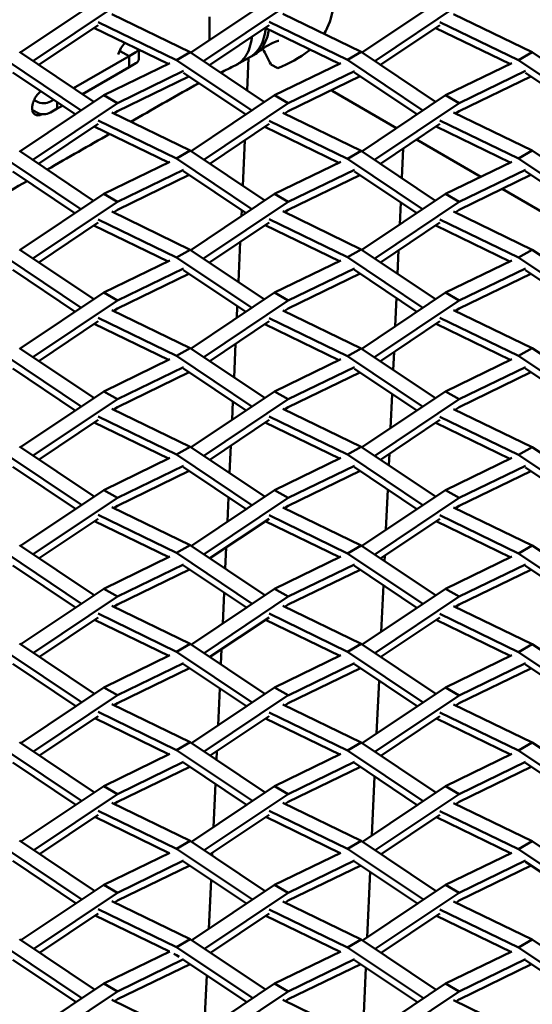
# Model space of a CAD drawing. Units: millimetres. Extents: x 0 to 420, y 0 to 276.
# Drawn here: x 298 to 305, y 216 to 229 of the extents above; entities that cross this region are included whole.
import ezdxf

# ---------------------------------------------------------------- set-up
doc = ezdxf.new("R2010")
doc.units = ezdxf.units.MM
doc.header["$LTSCALE"] = 0.75
doc.layers.add('Visible', color=7, linetype='Continuous', lineweight=50)

msp = doc.modelspace()

# ---------------------------------------------------------------- linework, layer by layer
at = {"layer": 'Visible', "extrusion": (1e-16, 0.816497, 0.57735)}
for p, q in [((297.99433, 228.9397), (299.14583, 229.71099)), ((300.34786, 228.93726), (301.50285, 229.71089)), ((302.70837, 228.93965), (303.85987, 229.71095)), ((299.33439, 229.60213), (298.16984, 228.8221)), ((301.69141, 229.60202), (300.52338, 228.81966)), ((304.04843, 229.60208), (302.88389, 228.82205)), ((299.25831, 229.46672), (300.34044, 228.94223)), ((301.61534, 229.47147), (302.69747, 228.94696)), ((303.97235, 229.46672), (305.05448, 228.94218)), ((298.2514, 228.76746), (299.06975, 229.3159)), ((300.15188, 228.83337), (299.06975, 229.35785)), ((300.60485, 228.76507), (301.42677, 229.31583)), ((302.5089, 228.83809), (301.42677, 229.3626)), ((302.96545, 228.76741), (303.78379, 229.31585)), ((304.86592, 228.83332), (303.78379, 229.35785)), ((299.01211, 229.27727), (300.03449, 228.78112)), ((301.37328, 229.27999), (302.39657, 228.78342)), ((303.72615, 229.27722), (304.74858, 228.78109)), ((297.98342, 228.94701), (299.01006, 228.25912)), ((299.35943, 228.9512), (299.37314, 228.95912)), ((299.49583, 228.88924), (299.36526, 228.96451)), ((299.37314, 228.95912), (299.49583, 228.88838)), ((299.59011, 228.94364), (299.49583, 228.88924)), ((299.49583, 228.88924), (299.49583, 228.88838)), ((299.62921, 228.84563), (299.62917, 228.97782)), ((300.34044, 228.94223), (300.15188, 228.83337)), ((300.34044, 228.94223), (301.36349, 228.25677)), ((302.5089, 228.83809), (302.69747, 228.94696)), ((302.69747, 228.94696), (303.72413, 228.25909)), ((305.05448, 228.94218), (304.86592, 228.83332)), ((305.05448, 228.94218), (306.07756, 228.25674)), ((298.83451, 228.14154), (297.79486, 228.83814)), ((298.73018, 228.44665), (299.49583, 228.88838)), ((299.14583, 228.35006), (300.0597, 228.79335)), ((299.49583, 228.88838), (299.49578, 228.73693)), ((299.49583, 228.88838), (299.49588, 228.73684)), ((299.49588, 228.73684), (299.59016, 228.79123)), ((301.18794, 228.13919), (300.15188, 228.83337)), ((300.9814, 228.77192), (301.16996, 228.88078)), ((301.14514, 228.86646), (301.1246, 228.41683)), ((301.54801, 228.72149), (301.4536, 228.776)), ((301.50305, 228.35), (302.41672, 228.7932)), ((303.54859, 228.14151), (302.5089, 228.83809)), ((303.85987, 228.35001), (304.77374, 228.7933)), ((305.90202, 228.13916), (304.86592, 228.83332)), ((297.89124, 228.66439), (298.75341, 228.08722)), ((298.85162, 228.36528), (299.49578, 228.73693)), ((300.24826, 228.68448), (299.33439, 228.2412)), ((299.49588, 228.73684), (299.49575, 228.73691)), ((300.24826, 228.65963), (301.10683, 228.08486)), ((302.60528, 228.68433), (301.69141, 228.24104)), ((302.60528, 228.66438), (303.46747, 228.08717)), ((304.9623, 228.68443), (304.04843, 228.24115)), ((304.9623, 228.65963), (305.82088, 228.08481)), ((299.33439, 228.13233), (300.32144, 228.61064)), ((301.69142, 228.13218), (302.68262, 228.61261)), ((304.04844, 228.13228), (305.03552, 228.61061)), ((297.99084, 227.57643), (299.14583, 228.35006)), ((299.33439, 228.2412), (299.14583, 228.35006)), ((300.35135, 227.57882), (301.50285, 228.35012)), ((301.50285, 228.35012), (301.69141, 228.24125)), ((302.29512, 228.4109), (303.18493, 227.89793)), ((302.70488, 227.57638), (303.85987, 228.35001)), ((303.85987, 228.35001), (304.04843, 228.24115)), ((299.33439, 228.2412), (298.16636, 227.45883)), ((298.22304, 228.2628), (298.18575, 228.2843)), ((298.45428, 228.28747), (298.4116, 228.26284)), ((298.50593, 228.16572), (298.5059, 228.25291)), ((301.69141, 228.24125), (300.52687, 227.46123)), ((301.69141, 228.24104), (301.69141, 228.24125)), ((304.04843, 228.24115), (302.88041, 227.45879)), ((298.22309, 228.11129), (298.1615, 228.14679)), ((298.41165, 228.11133), (298.50593, 228.16572)), ((298.50593, 228.16583), (298.57578, 228.20613)), ((299.25831, 228.11064), (300.34044, 227.58613)), ((299.28368, 228.09835), (299.33439, 228.13233)), ((301.61533, 228.10589), (302.69746, 227.58136)), ((301.63654, 228.09561), (301.69142, 228.13239)), ((301.69125, 228.13228), (301.69142, 228.13218)), ((301.69142, 228.13239), (301.69142, 228.13218)), ((303.97236, 228.11064), (305.05449, 227.58608)), ((303.99776, 228.09832), (304.04844, 228.13228)), ((298.24783, 227.40425), (299.06975, 227.955)), ((300.15188, 227.47727), (299.06975, 228.00178)), ((300.60843, 227.40658), (301.42677, 227.95503)), ((302.5089, 227.47249), (301.42677, 227.99702)), ((302.96188, 227.4042), (303.7838, 227.95495)), ((304.86593, 227.47722), (303.7838, 228.00177)), ((299.01626, 227.91916), (300.03955, 227.42259)), ((301.36913, 227.9164), (302.39156, 227.42027)), ((303.73031, 227.91911), (304.75364, 227.42256)), ((301.09329, 227.73153), (301.06448, 227.10103)), ((303.4611, 227.73872), (304.34951, 227.22654)), ((297.98342, 227.5814), (299.00646, 226.89594)), ((300.15188, 227.47727), (300.34044, 227.58613)), ((300.34044, 227.58613), (301.36711, 226.89827)), ((302.69746, 227.58136), (302.5089, 227.47249)), ((302.69746, 227.58136), (303.72054, 226.89592)), ((303.27881, 227.61657), (303.25998, 227.20448)), ((304.86593, 227.47722), (305.05449, 227.58608)), ((305.05449, 227.58608), (306.08119, 226.89824)), ((298.83092, 226.77836), (297.79485, 227.47254)), ((299.14602, 226.98917), (300.0597, 227.43237)), ((301.19156, 226.78068), (300.15188, 227.47727)), ((301.50285, 226.98918), (302.41672, 227.43247)), ((303.54499, 226.77833), (302.5089, 227.47249)), ((303.86007, 226.98913), (304.77375, 227.43232)), ((305.90564, 226.78065), (304.86593, 227.47722)), ((297.89124, 227.2988), (298.74981, 226.72403)), ((300.24826, 227.3235), (299.33439, 226.88021)), ((300.24826, 227.30355), (301.11044, 226.72635)), ((302.60528, 227.3236), (301.69141, 226.88032)), ((302.60528, 227.2988), (303.46386, 226.72399)), ((304.96231, 227.32345), (304.04843, 226.88016)), ((304.96231, 227.30355), (305.8245, 226.7263)), ((299.33439, 226.77135), (300.3256, 227.25178)), ((301.69142, 226.77146), (302.6785, 227.24978)), ((304.04844, 226.7713), (305.03968, 227.25175)), ((297.99433, 226.218), (299.14583, 226.98929)), ((299.14583, 226.98929), (299.33439, 226.88042)), ((300.34786, 226.21556), (301.50285, 226.98918)), ((301.69141, 226.88032), (301.50285, 226.98918)), ((302.70837, 226.21795), (303.85987, 226.98924)), ((303.85987, 226.98924), (304.04843, 226.88037)), ((304.64099, 227.0585), (305.54359, 226.53815)), ((299.33439, 226.88042), (298.16985, 226.1004)), ((299.33439, 226.88021), (299.33439, 226.88042)), ((301.69141, 226.88032), (300.52339, 226.09796)), ((304.04843, 226.88037), (302.8839, 226.10035)), ((303.24473, 226.87069), (303.23089, 226.56794)), ((304.04843, 226.88016), (304.04843, 226.88037)), ((299.25831, 226.74506), (300.34044, 226.22053)), ((299.27952, 226.73478), (299.33439, 226.77156)), ((299.33423, 226.77145), (299.33439, 226.77135)), ((299.33439, 226.77156), (299.33439, 226.77135)), ((301.04923, 226.76733), (301.04536, 226.68275)), ((301.61534, 226.74981), (302.69747, 226.22526)), ((301.64074, 226.7375), (301.69142, 226.77146)), ((303.97235, 226.74506), (305.05448, 226.22048)), ((303.9936, 226.73476), (304.04844, 226.77151)), ((304.04827, 226.7714), (304.04844, 226.7713)), ((304.04844, 226.77151), (304.04844, 226.7713)), ((298.2514, 226.04576), (299.06975, 226.5942)), ((300.15188, 226.11166), (299.06975, 226.63619)), ((300.60486, 226.04337), (301.42677, 226.59412)), ((302.5089, 226.11639), (301.42677, 226.64094)), ((302.96546, 226.04571), (303.78379, 226.59415)), ((304.86592, 226.11161), (303.78379, 226.63619)), ((299.01211, 226.55557), (300.03454, 226.05944)), ((301.37329, 226.55828), (302.39661, 226.06174)), ((303.72615, 226.55552), (304.74863, 226.05941)), ((301.02914, 226.32768), (301.00393, 225.776)), ((297.98342, 226.2253), (299.01009, 225.53744)), ((300.34044, 226.22053), (300.15188, 226.11166)), ((300.34044, 226.22053), (301.36352, 225.53509)), ((302.5089, 226.11639), (302.69747, 226.22526)), ((302.69747, 226.22526), (303.72417, 225.53741)), ((303.21466, 226.21273), (303.19986, 225.88868)), ((305.05448, 226.22048), (304.86592, 226.11161)), ((305.05448, 226.22048), (306.07759, 225.53506)), ((298.83454, 225.41985), (297.79486, 226.11644)), ((299.14583, 225.62836), (300.0597, 226.07164)), ((301.18797, 225.4175), (300.15188, 226.11166)), ((301.50304, 225.6283), (302.41672, 226.07149)), ((303.54862, 225.41983), (302.5089, 226.11639)), ((303.85987, 225.62831), (304.77374, 226.07159)), ((305.90205, 225.41747), (304.86592, 226.11161)), ((297.89124, 225.94273), (298.75342, 225.36552)), ((300.24826, 225.96278), (299.33439, 225.51949)), ((300.24826, 225.93797), (301.10684, 225.36316)), ((302.60528, 225.96263), (301.69141, 225.51934)), ((302.60528, 225.94272), (303.46747, 225.36547)), ((304.9623, 225.96273), (304.04843, 225.51944)), ((304.9623, 225.93797), (305.82089, 225.36311)), ((299.33439, 225.41063), (300.32147, 225.88896)), ((301.69142, 225.41047), (302.68266, 225.89092)), ((304.04844, 225.41058), (305.03555, 225.88892)), ((297.99439, 224.8571), (299.14583, 225.62836)), ((299.33439, 225.51949), (298.16991, 224.73951)), ((299.14583, 225.62836), (299.33439, 225.51949)), ((300.35135, 224.85712), (301.50285, 225.62841)), ((301.69141, 225.51955), (300.52688, 224.73952)), ((301.50285, 225.62841), (301.69141, 225.51955)), ((301.69141, 225.51934), (301.69141, 225.51955)), ((302.70488, 224.85468), (303.85987, 225.62831)), ((304.04843, 225.51944), (302.88041, 224.73709)), ((303.1846, 225.55486), (303.16674, 225.16404)), ((304.04843, 225.51944), (303.85987, 225.62831)), ((299.25831, 225.38898), (300.34044, 224.86443)), ((299.28371, 225.37667), (299.33439, 225.41063)), ((300.98868, 225.44226), (300.98122, 225.27902)), ((301.61533, 225.38423), (302.69746, 224.85965)), ((301.63658, 225.37393), (301.69142, 225.41068)), ((301.69125, 225.41057), (301.69142, 225.41047)), ((301.69142, 225.41068), (301.69142, 225.41047)), ((303.97236, 225.38898), (305.05449, 224.86438)), ((303.9978, 225.37665), (304.04844, 225.41058)), ((298.25138, 224.68492), (299.06975, 225.2333)), ((300.15188, 224.75556), (299.06975, 225.28012)), ((300.60843, 224.68489), (301.42677, 225.23332)), ((302.5089, 224.75079), (301.42677, 225.27536)), ((302.96189, 224.6825), (303.7838, 225.23325)), ((304.86593, 224.75551), (303.7838, 225.28011)), ((299.01626, 225.19745), (300.03959, 224.70091)), ((301.36913, 225.19469), (302.39161, 224.69858)), ((303.73031, 225.19741), (304.75368, 224.70088)), ((297.98342, 224.86445), (299.01004, 224.17664)), ((300.15188, 224.75556), (300.34044, 224.86443)), ((300.34044, 224.86443), (301.36714, 224.17658)), ((300.96499, 224.92385), (300.94381, 224.4602)), ((302.69746, 224.85965), (302.5089, 224.75079)), ((302.69746, 224.85965), (303.72057, 224.17423)), ((304.86593, 224.75551), (305.05449, 224.86438)), ((305.05449, 224.86438), (306.08122, 224.17656)), ((298.8345, 224.05905), (297.79486, 224.75559)), ((299.14602, 224.26747), (300.0597, 224.71066)), ((301.1916, 224.059), (300.15188, 224.75556)), ((301.50285, 224.26748), (302.41672, 224.71077)), ((303.54503, 224.05665), (302.5089, 224.75079)), ((303.15052, 224.8089), (303.13931, 224.56364)), ((303.86007, 224.26742), (304.77375, 224.71061)), ((305.90567, 224.05897), (304.86593, 224.75551)), ((297.89124, 224.5819), (298.75336, 224.00471)), ((300.24826, 224.6018), (299.33438, 224.15851)), ((300.24826, 224.5819), (301.11045, 224.00465)), ((302.60528, 224.6019), (301.69141, 224.15861)), ((302.60528, 224.57714), (303.46386, 224.00229)), ((304.96231, 224.60175), (304.04843, 224.15846)), ((304.96231, 224.58189), (305.8245, 224.0046)), ((299.33439, 224.04965), (300.32563, 224.53009)), ((301.69142, 224.04975), (302.67853, 224.5281)), ((304.04844, 224.0496), (305.03972, 224.53006)), ((297.99788, 223.49867), (299.14582, 224.26758)), ((299.33438, 224.15872), (298.1734, 223.38107)), ((299.14582, 224.26758), (299.33438, 224.15872)), ((299.33438, 224.15851), (299.33438, 224.15872)), ((300.35141, 223.49623), (301.50285, 224.26748)), ((301.69141, 224.15861), (300.52694, 223.37863)), ((301.50285, 224.26748), (301.69141, 224.15861)), ((302.70837, 223.49624), (303.85987, 224.26753)), ((304.04843, 224.15867), (302.88391, 223.37865)), ((303.12406, 224.2298), (303.1026, 223.76031)), ((303.85987, 224.26753), (304.04843, 224.15867)), ((304.04843, 224.15846), (304.04843, 224.15867)), ((299.25831, 224.02815), (300.34044, 223.50358)), ((299.28367, 224.01586), (299.33439, 224.04986)), ((299.33422, 224.04974), (299.33439, 224.04965)), ((299.33439, 224.04986), (299.33439, 224.04965)), ((300.92856, 224.12643), (300.91707, 223.87512)), ((301.61534, 224.02815), (302.69747, 223.50355)), ((301.64078, 224.01582), (301.69142, 224.04975)), ((303.97235, 224.0234), (305.05448, 223.49877)), ((303.99364, 224.01308), (304.04844, 224.04981)), ((304.04827, 224.04969), (304.04844, 224.0496)), ((304.04844, 224.04981), (304.04844, 224.0496)), ((298.25496, 223.32644), (299.06975, 223.8725)), ((300.15188, 223.39471), (299.06975, 223.91929)), ((300.60841, 223.32405), (301.42677, 223.87242)), ((302.5089, 223.39469), (301.42677, 223.91929)), ((302.96547, 223.32401), (303.78379, 223.87245)), ((304.86592, 223.38991), (303.78379, 223.91453)), ((299.01622, 223.83662), (300.03948, 223.34013)), ((301.37329, 223.83658), (302.39666, 223.34006)), ((303.72616, 223.83382), (304.74867, 223.33773)), ((297.98342, 223.50835), (299.01367, 222.81813)), ((300.34044, 223.50358), (300.15188, 223.39471)), ((300.34044, 223.50358), (301.3671, 222.81578)), ((300.90085, 223.52001), (300.88347, 223.13978)), ((302.5089, 223.39469), (302.69747, 223.50355)), ((302.69747, 223.50355), (303.7242, 222.81573)), ((305.05448, 223.49877), (304.86592, 223.38991)), ((305.05448, 223.49877), (306.07763, 222.81338)), ((298.83812, 222.70055), (297.79486, 223.39949)), ((299.14582, 222.90665), (300.0597, 223.34994)), ((301.19155, 222.6982), (300.15188, 223.39471)), ((301.50304, 222.90659), (302.41672, 223.34979)), ((303.54865, 222.69814), (302.5089, 223.39469)), ((303.08637, 223.40504), (303.07919, 223.24783)), ((303.85987, 222.9066), (304.77374, 223.34989)), ((305.90208, 222.69579), (304.86592, 223.38991)), ((297.89124, 223.22582), (298.75698, 222.6462)), ((300.24826, 223.24107), (299.33438, 222.79779)), ((300.24826, 223.22107), (301.11039, 222.64384)), ((302.60528, 223.24092), (301.69141, 222.79763)), ((302.60528, 223.22106), (303.46748, 222.64377)), ((304.9623, 223.24102), (304.04843, 222.79773)), ((304.9623, 223.21631), (305.8209, 222.64141)), ((299.33439, 222.68892), (300.32563, 223.16926)), ((301.69141, 222.68877), (302.68269, 223.16923)), ((304.04844, 222.68887), (305.03559, 223.16724)), ((297.99794, 222.13778), (299.14582, 222.90665)), ((299.33438, 222.79779), (298.17347, 222.02018)), ((299.14582, 222.90665), (299.33438, 222.79779)), ((300.3549, 222.13779), (301.50284, 222.90671)), ((301.69141, 222.79784), (300.53043, 222.0202)), ((300.86822, 222.80598), (300.85293, 222.47139)), ((301.50284, 222.90671), (301.69141, 222.79784)), ((301.69141, 222.79763), (301.69141, 222.79784)), ((302.70843, 222.13535), (303.85987, 222.9066)), ((304.04843, 222.79773), (302.88397, 222.01776)), ((303.06393, 222.91397), (303.03846, 222.35641)), ((303.85987, 222.9066), (304.04843, 222.79773)), ((299.25832, 222.67208), (300.34045, 222.14747)), ((299.28787, 222.65775), (299.33439, 222.68892)), ((301.61534, 222.66732), (302.69747, 222.1427)), ((301.64073, 222.65501), (301.69141, 222.68898)), ((301.69124, 222.68886), (301.69141, 222.68877)), ((301.69141, 222.68898), (301.69141, 222.68877)), ((303.97236, 222.66732), (305.05449, 222.14267)), ((303.99784, 222.65497), (304.04844, 222.68887)), ((298.25494, 221.9656), (299.06975, 222.51159)), ((300.15188, 222.03861), (299.06975, 222.56321)), ((300.61199, 221.96556), (301.42677, 222.51162)), ((302.5089, 222.03383), (301.42677, 222.55846)), ((302.96544, 221.96318), (303.7838, 222.51154)), ((304.86593, 222.03381), (303.7838, 222.55845)), ((299.02038, 222.47851), (300.04454, 221.9816)), ((301.37325, 222.47575), (302.39655, 221.97928)), ((303.73031, 222.4757), (304.75373, 221.9792)), ((297.98342, 222.1475), (299.01362, 221.45733)), ((300.15188, 222.03861), (300.34045, 222.14747)), ((300.34045, 222.14747), (301.37072, 221.45728)), ((300.8367, 222.11616), (300.82335, 221.82397)), ((302.69747, 222.1427), (302.5089, 222.03383)), ((302.69747, 222.1427), (303.72415, 221.45493)), ((304.86593, 222.03381), (305.05449, 222.14267)), ((305.05449, 222.14267), (306.08125, 221.45487)), ((298.83808, 221.33975), (297.79486, 222.03863)), ((299.14602, 221.54576), (300.0597, 221.98896)), ((301.19518, 221.33969), (300.15188, 222.03861)), ((301.50284, 221.54577), (302.41672, 221.98906)), ((303.54861, 221.33734), (302.5089, 222.03383)), ((303.02223, 222.00123), (303.01885, 221.9274)), ((303.86006, 221.54571), (304.77375, 221.98891)), ((305.90571, 221.33729), (304.86593, 222.03381)), ((297.89124, 221.86499), (298.75692, 221.28539)), ((300.24827, 221.88009), (299.33438, 221.4368)), ((300.24827, 221.86499), (301.11401, 221.28532)), ((302.60528, 221.8802), (301.69141, 221.43691)), ((302.60528, 221.86023), (303.46742, 221.28296)), ((304.96231, 221.88004), (304.04843, 221.43675)), ((304.96231, 221.86023), (305.82451, 221.2829)), ((299.33439, 221.32794), (300.32979, 221.8104)), ((301.69141, 221.32805), (302.68269, 221.80841)), ((304.04843, 221.32789), (305.03975, 221.80838)), ((303.0036, 221.59353), (302.97431, 220.95267)), ((298.00142, 220.77934), (299.14582, 221.54588)), ((299.33438, 221.43701), (298.17696, 220.66175)), ((299.14582, 221.54588), (299.33438, 221.43701)), ((299.33438, 221.4368), (299.33438, 221.43701)), ((300.35496, 220.7769), (301.50284, 221.54577)), ((301.69141, 221.43691), (300.53049, 220.65931)), ((300.8081, 221.49015), (300.78878, 221.06749)), ((301.50284, 221.54577), (301.69141, 221.43691)), ((302.71192, 220.77692), (303.85987, 221.54583)), ((304.04843, 221.43696), (302.88746, 220.65933)), ((303.85987, 221.54583), (304.04843, 221.43696)), ((304.04843, 221.43675), (304.04843, 221.43696)), ((299.25832, 221.31125), (300.34045, 220.78662)), ((299.28782, 221.29694), (299.33439, 221.32815)), ((299.33422, 221.32804), (299.33439, 221.32794)), ((299.33439, 221.32815), (299.33439, 221.32794)), ((301.61534, 221.31125), (302.69747, 220.7866)), ((301.64493, 221.2969), (301.69141, 221.32805)), ((303.97236, 221.30649), (305.05449, 220.78182)), ((303.99779, 221.29416), (304.04843, 221.3281)), ((304.04827, 221.32799), (304.04843, 221.32789)), ((304.04843, 221.3281), (304.04843, 221.32789)), ((298.25852, 220.60711), (299.06975, 221.15079)), ((300.15188, 220.67776), (299.06975, 221.20238)), ((300.61197, 220.60473), (301.42678, 221.15072)), ((302.50891, 220.67773), (301.42678, 221.20238)), ((302.96902, 220.60469), (303.7838, 221.15074)), ((304.86593, 220.67296), (303.7838, 221.19762)), ((299.02034, 221.11768), (300.04443, 220.62083)), ((301.3774, 221.11763), (302.40161, 220.62075)), ((303.73027, 221.11487), (304.75362, 220.61842)), ((297.98343, 220.7914), (299.01725, 220.09883)), ((300.34045, 220.78662), (300.15188, 220.67776)), ((300.34045, 220.78662), (301.37068, 220.09648)), ((302.50891, 220.67773), (302.69747, 220.7866)), ((302.69747, 220.7866), (303.72778, 220.09642)), ((305.05449, 220.78182), (304.86593, 220.67296)), ((305.05449, 220.78182), (306.08121, 220.09407)), ((298.8417, 219.98124), (297.79487, 220.68253)), ((299.14582, 220.18495), (300.0597, 220.62824)), ((301.19513, 219.97889), (300.15188, 220.67776)), ((300.77256, 220.71234), (300.76302, 220.50355)), ((301.50304, 220.18489), (302.41673, 220.62808)), ((303.55223, 219.97884), (302.50891, 220.67773)), ((303.85987, 220.1849), (304.77375, 220.62819)), ((305.90566, 219.97649), (304.86593, 220.67296)), ((297.89125, 220.50891), (298.76053, 219.92687)), ((300.24827, 220.51937), (299.33438, 220.07608)), ((300.24827, 220.50416), (301.11395, 219.92451)), ((302.60529, 220.51922), (301.6914, 220.07592)), ((302.60529, 220.50416), (303.47103, 219.92445)), ((304.96231, 220.51932), (304.04843, 220.07603)), ((304.96231, 220.4994), (305.82445, 219.92209)), ((299.33439, 219.96722), (300.32979, 220.44957)), ((301.69141, 219.96706), (302.68685, 220.44954)), ((304.04843, 219.96717), (305.03975, 220.44755)), ((302.94347, 220.27771), (302.91017, 219.54877)), ((298.00149, 219.41845), (299.14582, 220.18495)), ((299.33438, 220.07608), (298.17702, 219.30086)), ((299.33438, 220.07608), (299.14582, 220.18495)), ((300.35845, 219.41847), (301.50284, 220.185)), ((301.6914, 220.07613), (300.53399, 219.30088)), ((300.74776, 220.16971), (300.72464, 219.66375)), ((301.50284, 220.185), (301.6914, 220.07613)), ((301.6914, 220.07592), (301.6914, 220.07613)), ((302.71198, 219.41602), (303.85987, 220.1849)), ((304.04843, 220.07603), (302.88752, 219.29844)), ((303.85987, 220.1849), (304.04843, 220.07603)), ((299.25832, 219.95517), (300.34045, 219.43052)), ((299.29202, 219.93883), (299.33439, 219.96722)), ((301.61534, 219.95041), (302.69747, 219.42575)), ((301.64488, 219.93609), (301.69141, 219.96727)), ((301.69124, 219.96716), (301.69141, 219.96706)), ((301.69141, 219.96727), (301.69141, 219.96706)), ((303.97236, 219.95041), (305.05449, 219.42572)), ((304.00199, 219.93605), (304.04843, 219.96717)), ((300.15189, 219.32166), (299.06976, 219.8463)), ((302.50891, 219.31688), (301.42678, 219.84155)), ((304.86593, 219.31686), (303.7838, 219.84155)), ((298.2585, 219.24628), (299.06976, 219.78989)), ((299.0245, 219.75956), (300.04949, 219.2623)), ((300.61555, 219.24624), (301.42678, 219.78992)), ((301.37736, 219.7568), (302.4015, 219.25997)), ((302.969, 219.24386), (303.7838, 219.78984)), ((303.73443, 219.75676), (304.75868, 219.25989)), ((297.98343, 219.43055), (299.01721, 218.73803)), ((300.15189, 219.32166), (300.34045, 219.43052)), ((300.34045, 219.43052), (301.3743, 218.73797)), ((302.69747, 219.42575), (302.50891, 219.31688)), ((302.69747, 219.42575), (303.72773, 218.73562)), ((304.86593, 219.31686), (305.05449, 219.42572)), ((305.05449, 219.42572), (306.08483, 218.73557)), ((298.84166, 218.62044), (297.79487, 219.32168)), ((299.14602, 218.82406), (300.05971, 219.26726)), ((301.19876, 218.62039), (300.15189, 219.32166)), ((300.70841, 219.30848), (300.70289, 219.18773)), ((301.50284, 218.82407), (302.41673, 219.26736)), ((303.55219, 218.61804), (302.50891, 219.31688)), ((303.86006, 218.82401), (304.77375, 219.26721)), ((305.90929, 218.61798), (304.86593, 219.31686)), ((297.89125, 219.14808), (298.76048, 218.56606)), ((300.24827, 219.15839), (299.33438, 218.7151)), ((300.24827, 219.14808), (301.11756, 218.566)), ((302.60529, 219.15849), (301.6914, 218.7152)), ((302.60529, 219.14333), (303.47098, 218.56364)), ((304.96231, 219.15834), (304.04843, 218.71505)), ((304.96231, 219.14332), (305.82806, 218.56358)), ((299.33439, 218.60623), (300.33395, 219.09071)), ((301.69141, 218.60634), (302.68685, 219.08872)), ((304.04843, 218.60619), (305.04391, 219.08868)), ((300.68764, 218.85388), (300.6605, 218.25985)), ((302.88314, 218.95727), (302.84602, 218.14504)), ((298.00497, 218.06002), (299.14582, 218.82417)), ((299.33438, 218.71531), (298.18051, 217.94243)), ((299.14582, 218.82417), (299.33438, 218.71531)), ((299.33438, 218.7151), (299.33438, 218.71531)), ((300.35851, 218.05757), (301.50284, 218.82407)), ((301.6914, 218.7152), (300.53405, 217.93999)), ((301.6914, 218.7152), (301.50284, 218.82407)), ((302.71547, 218.05759), (303.85986, 218.82412)), ((304.04843, 218.71526), (302.89102, 217.94001)), ((303.85986, 218.82412), (304.04843, 218.71526)), ((304.04843, 218.71505), (304.04843, 218.71526)), ((299.25832, 218.59434), (300.34045, 218.06967)), ((299.29198, 218.57802), (299.33439, 218.60645)), ((299.33422, 218.60633), (299.33439, 218.60623)), ((299.33439, 218.60645), (299.33439, 218.60623)), ((301.61534, 218.59434), (302.69747, 218.06965)), ((301.64909, 218.57798), (301.69141, 218.60634)), ((303.97236, 218.58958), (305.05449, 218.06487)), ((304.00194, 218.57524), (304.04843, 218.60639)), ((304.04826, 218.60628), (304.04843, 218.60619)), ((304.04843, 218.60639), (304.04843, 218.60619)), ((300.15189, 217.9608), (299.06976, 218.48547)), ((302.50891, 217.96078), (301.42678, 218.48547)), ((304.86593, 217.956), (303.7838, 218.48072)), ((298.26207, 217.88779), (299.06976, 218.42909)), ((299.02445, 218.39873), (300.04937, 217.90152)), ((300.61553, 217.88541), (301.42678, 218.42902)), ((301.38152, 218.39869), (302.40655, 217.90144)), ((302.97258, 217.88537), (303.7838, 218.42904)), ((303.73439, 218.39593), (304.75857, 217.89912)), ((297.98343, 218.07445), (299.02083, 217.37952)), ((300.34045, 218.06967), (300.15189, 217.9608)), ((300.34045, 218.06967), (301.37426, 217.37717)), ((302.50891, 217.96078), (302.69747, 218.06965)), ((302.69747, 218.06965), (303.73136, 217.37712)), ((305.05449, 218.06487), (304.86593, 217.956)), ((305.05449, 218.06487), (306.08479, 217.37477)), ((298.84528, 217.26194), (297.79487, 217.96558)), ((299.14582, 217.46324), (300.05971, 217.90653)), ((301.19871, 217.25959), (300.15189, 217.9608)), ((300.64427, 217.90467), (300.64256, 217.8673)), ((301.50304, 217.46318), (302.41673, 217.90638)), ((303.55581, 217.25953), (302.50891, 217.96078)), ((303.85986, 217.46319), (304.77375, 217.90648)), ((305.90924, 217.25718), (304.86593, 217.956)), ((297.89125, 217.792), (298.76409, 217.20755)), ((300.24827, 217.79767), (299.33438, 217.35437)), ((300.24827, 217.78725), (301.11751, 217.20519)), ((302.60529, 217.79751), (301.6914, 217.35422)), ((302.60529, 217.78725), (303.47459, 217.20513)), ((304.96231, 217.79762), (304.04843, 217.35432)), ((304.96231, 217.7825), (305.82801, 217.20277)), ((299.33439, 217.24551), (300.33394, 217.72988)), ((301.69141, 217.24536), (302.691, 217.72985)), ((302.82301, 217.64145), (302.78188, 216.74114)), ((304.04843, 217.24546), (305.0439, 217.72786)), ((300.6273, 217.53344), (300.59635, 216.85612)), ((298.00504, 216.69912), (299.14582, 217.46324)), ((299.33438, 217.35437), (298.18058, 216.58154)), ((299.33438, 217.35437), (299.14582, 217.46324)), ((300.362, 216.69914), (301.50284, 217.4633)), ((301.6914, 217.35443), (300.53754, 216.58156)), ((301.50284, 217.4633), (301.6914, 217.35443)), ((301.6914, 217.35422), (301.6914, 217.35443)), ((302.71553, 216.6967), (303.85986, 217.46319)), ((304.04843, 217.35432), (302.89108, 216.57911)), ((304.04843, 217.35432), (303.85986, 217.46319)), ((299.25832, 217.23826), (300.34045, 216.71357)), ((299.29618, 217.21991), (299.33439, 217.24551)), ((301.61534, 217.23351), (302.69747, 216.70879)), ((301.64904, 217.21717), (301.69141, 217.24557)), ((301.69124, 217.24545), (301.69141, 217.24536)), ((301.69141, 217.24557), (301.69141, 217.24536)), ((303.97237, 217.23351), (305.05449, 216.70877)), ((304.00615, 217.21713), (304.04843, 217.24546)), ((300.15189, 216.6047), (299.06976, 217.1294)), ((302.50891, 216.59993), (301.42678, 217.12464)), ((304.86593, 216.5999), (303.7838, 217.12464)), ((298.26205, 216.52696), (299.06976, 217.06819)), ((299.02861, 217.04062), (300.05443, 216.54299)), ((300.6191, 216.52692), (301.42678, 217.06822)), ((301.38148, 217.03786), (302.40644, 216.54067)), ((302.97256, 216.52454), (303.7838, 217.06814)), ((303.73854, 217.03781), (304.76362, 216.54059)), ((297.98343, 216.71359), (299.02079, 216.01872)), ((300.15189, 216.6047), (300.34045, 216.71357)), ((300.34045, 216.71357), (301.37789, 216.01867)), ((302.69747, 216.70879), (302.50891, 216.59993)), ((302.69747, 216.70879), (303.73132, 216.01631)), ((304.86593, 216.5999), (305.05449, 216.70877)), ((305.05449, 216.70877), (306.08841, 216.01626)), ((298.84524, 215.90114), (297.79487, 216.60473)), ((299.14602, 216.10235), (300.05971, 216.54555)), ((301.20234, 215.90108), (300.15189, 216.6047)), ((301.50284, 216.10236), (302.41673, 216.54566)), ((303.55577, 215.89873), (302.50891, 216.59993)), ((303.86006, 216.1023), (304.77375, 216.5455)), ((305.91287, 215.89868), (304.86593, 216.5999)), ((297.89125, 216.43118), (298.76403, 215.84674)), ((300.24827, 216.43669), (299.33438, 215.99339)), ((300.11524, 216.5135), (300.15189, 216.49572)), ((300.15189, 216.49572), (300.18852, 216.47118)), ((300.24827, 216.43117), (301.12112, 215.84668)), ((302.60529, 216.43679), (301.6914, 215.9935)), ((302.60529, 216.42642), (303.47454, 215.84432)), ((304.96231, 216.43664), (304.04842, 215.99334)), ((304.96231, 216.42642), (305.83162, 215.84426)), ((299.33439, 215.88453), (300.3381, 216.37102)), ((301.69141, 215.88464), (302.691, 216.36902)), ((302.76268, 216.32102), (302.7194, 215.37381)), ((304.04843, 215.88448), (305.04806, 216.36899)), ((300.56718, 216.21762), (300.5322, 215.45221)), ((298.00852, 215.34069), (299.14582, 216.10247)), ((299.33438, 215.9936), (298.18407, 215.2231)), ((299.14582, 216.10247), (299.33438, 215.9936)), ((299.33438, 215.99339), (299.33438, 215.9936)), ((300.36206, 215.33825), (301.50284, 216.10236)), ((301.6914, 215.9935), (300.5376, 215.22066)), ((301.6914, 215.9935), (301.50284, 216.10236)), ((302.71902, 215.33826), (303.85986, 216.10242)), ((304.04842, 215.99355), (302.89457, 215.22068)), ((303.85986, 216.10242), (304.04842, 215.99355)), ((304.04842, 215.99334), (304.04842, 215.99355)), ((299.25832, 215.87743), (300.34045, 215.35272)), ((299.29613, 215.8591), (299.33439, 215.88474)), ((299.33422, 215.88463), (299.33439, 215.88453)), ((299.33439, 215.88474), (299.33439, 215.88453)), ((301.61535, 215.87743), (302.69748, 215.35269)), ((301.65324, 215.85906), (301.69141, 215.88464)), ((303.97237, 215.87268), (305.05449, 215.34792)), ((304.0061, 215.85632), (304.04843, 215.88469)), ((304.04826, 215.88458), (304.04843, 215.88448)), ((304.04843, 215.88469), (304.04843, 215.88448))]:
    msp.add_line(p, q, dxfattribs=at)
at = {"layer": 'Visible'}
msp.add_arc((299.667, 228.8253), 0.33235, 132.815052, 164.619331, dxfattribs=at)
at = {"layer": 'Visible', "extrusion": (-1e-16, 0, -1)}
msp.add_ellipse((299.49583, 228.99799), major_axis=(0.13333, 0.00004), ratio=0.57672533, start_param=0.24089446, end_param=0.78558981, dxfattribs=at)
at = {"layer": 'Visible'}
for centre, start_param, end_param in [((299.49588, 228.84559), -0.78558981, 0), ((298.31737, 228.16568), 3.92679917, 5.49759549)]:
    msp.add_ellipse(centre, major_axis=(0.13333, 0.00004), ratio=0.57672533, start_param=start_param, end_param=end_param, dxfattribs=at)
at = {"layer": 'Visible', "extrusion": (0, -1e-16, -1)}
msp.add_ellipse((298.31732, 228.31719), major_axis=(0.13333, 0.00004), ratio=0.57672533, start_param=0.78558981, end_param=2.35638614, dxfattribs=at)
at = {"layer": 'Visible'}
for points, knots in [([(302.18466, 229.19552), (302.20091, 229.22193), (302.21619, 229.25007), (302.2795, 229.38561), (302.3107, 229.50875), (302.31714, 229.64973)], [-1.02569009, -1.02569009, -1.02569009, -1.02569009, -0.79850873, -0.79850873, 0, 0, 0, 0]), ([(302.18466, 229.19552), (302.20091, 229.22193), (302.21619, 229.25007), (302.2795, 229.38561), (302.3107, 229.50875), (302.31714, 229.64973)], [-1.02569009, -1.02569009, -1.02569009, -1.02569009, -0.79850873, -0.79850873, 0, 0, 0, 0]), ([(300.60668, 229.10945), (300.60672, 229.13803), (300.60676, 229.16696), (300.6068, 229.19504), (300.60692, 229.2738), (300.60704, 229.35209), (300.60716, 229.42975)], [0.4552425035, 0.4552425035, 0.4552425035, 0.4552425035, 0.4651666891, 0.4651666891, 0.4651666891, 0.4930010093, 0.4930010093, 0.4930010093, 0.4930010093]), ([(301.3793, 229.27708), (301.37748, 229.2521), (301.37544, 229.23673), (301.3562, 229.11699), (301.32215, 229.03354), (301.24286, 228.93298), (301.20861, 228.9031), (301.16996, 228.88078)], [-28.87402831, -28.87402831, -28.87402831, -28.87402831, -27.84206294, -27.84206294, -23.0377379, -23.0377379, -20.25120021, -20.25120021, -20.25120021, -20.25120021]), ([(301.19863, 228.89402), (301.20263, 228.89598), (301.20659, 228.89802), (301.27828, 228.93679), (301.3327, 228.99581), (301.39636, 229.12676), (301.41419, 229.18791), (301.42363, 229.25555)], [1.1161386, 1.1161386, 1.1161386, 1.1161386, 1.15083938, 1.15083938, 1.75120846, 1.75120846, 2.15962227, 2.15962227, 2.15962227, 2.15962227]), ([(301.18986, 229.15707), (301.18825, 229.13825), (301.18634, 229.12453), (301.16764, 229.00813), (301.13359, 228.92467), (301.04933, 228.81782), (301.00822, 228.78425), (300.96125, 228.76117)], [-28.71158288, -28.71158288, -28.71158288, -28.71158288, -27.84206294, -27.84206294, -23.0377379, -23.0377379, -19.77614465, -19.77614465, -19.77614465, -19.77614465]), ([(301.56256, 229.10205), (301.56252, 229.102), (301.54914, 229.10002), (301.49993, 229.08253), (301.46313, 229.06642), (301.37396, 229.01573), (301.3212, 228.98069), (301.26343, 228.93543), (301.26178, 228.93413), (301.26013, 228.93283)], [-0.378228359, -0.378228359, -0.378228359, -0.378228359, -0.198063907, -0.198063907, -0.008035387, -0.008035387, 0.187742699, 0.187742699, 0.193492264, 0.193492264, 0.193492264, 0.193492264]), ([(301.33873, 228.99083), (301.37658, 228.9193), (301.41486, 228.84807), (301.45322, 228.7767), (301.45341, 228.77635), (301.4536, 228.776)], [-0.363125483, -0.363125483, -0.363125483, -0.363125483, 0, 0, 0.001811419, 0.001811419, 0.001811419, 0.001811419]), ([(301.33873, 228.99083), (301.37658, 228.9193), (301.41486, 228.84807), (301.45322, 228.7767), (301.45341, 228.77635), (301.4536, 228.776)], [-0.363125483, -0.363125483, -0.363125483, -0.363125483, 0, 0, 0.001811419, 0.001811419, 0.001811419, 0.001811419]), ([(301.54801, 228.72149), (301.54823, 228.7216), (301.54845, 228.7217), (301.69802, 228.79158), (301.84898, 228.86217), (301.98421, 228.97027), (301.98927, 228.9744), (301.99434, 228.97861)], [-3.37846528, -3.37846528, -3.37846528, -3.37846528, -3.37619882, -3.37619882, -1.86478706, -1.86478706, -1.80601719, -1.80601719, -1.80601719, -1.80601719]), ([(298.15987, 228.16036), (298.15891, 228.17281), (298.1593, 228.18614), (298.16283, 228.2144), (298.16604, 228.22926), (298.17705, 228.26563), (298.18613, 228.28703), (298.21029, 228.33089), (298.22579, 228.35263), (298.25259, 228.38197), (298.26262, 228.39147), (298.27499, 228.40149), (298.27707, 228.40312), (298.27916, 228.4047)], [-1.890529357, -1.890529357, -1.890529357, -1.890529357, -1.818563347, -1.818563347, -1.74427781, -1.74427781, -1.638928761, -1.638928761, -1.518876975, -1.518876975, -1.452037192, -1.452037192, -1.438572442, -1.438572442, -1.438572442, -1.438572442]), ([(298.29659, 228.08972), (298.29142, 228.08691), (298.28626, 228.08444), (298.27196, 228.0785), (298.26293, 228.07582), (298.23787, 228.07146), (298.22274, 228.07271), (298.19549, 228.08357), (298.18389, 228.09363), (298.16673, 228.12177), (298.16145, 228.13971), (298.15987, 228.16036)], [-0.438273724, -0.438273724, -0.438273724, -0.438273724, -0.405354461, -0.405354461, -0.346368407, -0.346368407, -0.236409821, -0.236409821, -0.119275726, -0.119275726, 0, 0, 0, 0])]:
    msp.add_open_spline(points, degree=3, knots=knots, dxfattribs=at)
at = {"layer": 'Visible', "extrusion": (-4.95946e-09, 1.00915e-08, 1)}
msp.add_open_spline([(301.19863, 228.89402), (301.18578, 228.8877), (301.17292, 228.88139), (301.16007, 228.87507)], degree=3, dxfattribs=at)
at = {"layer": 'Visible', "extrusion": (-6.376e-13, 1.1621e-12, -1)}
msp.add_open_spline([(301.54801, 228.72149), (301.54823, 228.7216), (301.54845, 228.7217), (301.69802, 228.79158), (301.84898, 228.86217), (301.98421, 228.97027), (301.98927, 228.9744), (301.99434, 228.97861)], degree=3, knots=[-3.37846528, -3.37846528, -3.37846528, -3.37846528, -3.37619882, -3.37619882, -1.86478706, -1.86478706, -1.80601719, -1.80601719, -1.80601719, -1.80601719], dxfattribs=at)
at = {"layer": 'Visible', "extrusion": (-1.34895e-09, 2.74385e-09, 1)}
msp.add_open_spline([(300.96125, 228.76117), (300.89384, 228.72805), (300.82644, 228.69491), (300.75903, 228.66177)], degree=3, dxfattribs=at)
at = {"layer": 'Visible'}
for points in [[(300.39687, 228.48423), (300.10447, 228.31753), (299.81209, 228.15077), (299.51972, 227.98394)], [(299.22702, 227.81689), (298.93996, 227.65304), (298.65291, 227.48912), (298.36588, 227.32515)], [(298.08857, 227.1667), (297.77543, 226.98776), (297.4623, 226.80874), (297.14919, 226.62966)]]:
    msp.add_open_spline(points, degree=3, dxfattribs=at)
at = {"layer": 'Visible', "extrusion": (-6.53634e-10, 1.32788e-09, 1)}
msp.add_open_spline([(300.46279, 228.51601), (300.43788, 228.50375), (300.41297, 228.49148), (300.38806, 228.47921)], degree=3, dxfattribs=at)
at = {"layer": 'Visible', "extrusion": (-9.3124e-12, 1.16843e-11, -1)}
msp.add_open_spline([(300.39673, 228.4846), (300.41623, 228.49569), (300.43464, 228.50872), (300.45182, 228.52363)], degree=3, dxfattribs=at)

doc.saveas('drawing.dxf')
